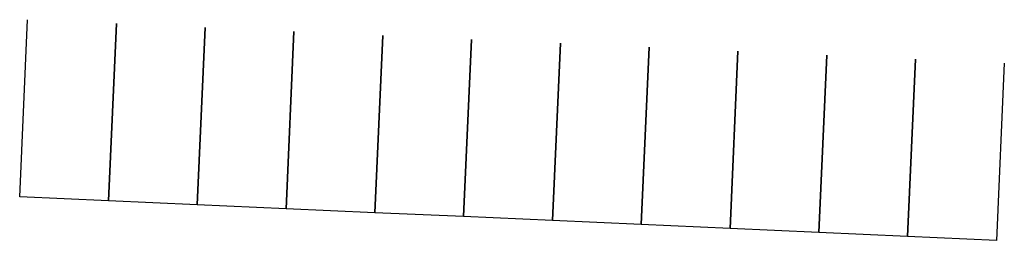
# Model space of a CAD drawing. Units: metres. Extents: x 12641 to 32874, y 21279 to 43894.
# Drawn here: x 32846 to 32874, y 43444 to 43451 of the extents above; entities that cross this region are included whole.
import ezdxf

# ---------------------------------------------------------------- set-up
doc = ezdxf.new("R2010")
doc.units = ezdxf.units.M
doc.layers.add('AUX', color=253, linetype='Continuous')

msp = doc.modelspace()

# ---------------------------------------------------------------- linework, layer by layer
at = {"layer": 'AUX', "flags": 128}
for points in [[(32848.759, 43450.553), (32848.759, 43450.553), (32848.537, 43445.558), (32846.04, 43445.669), (32846.262, 43450.664)], [(32851.257, 43450.442), (32851.257, 43450.442), (32851.035, 43445.447), (32848.537, 43445.558), (32848.759, 43450.553)], [(32853.754, 43450.331), (32853.754, 43450.331), (32853.532, 43445.336), (32851.035, 43445.447), (32851.257, 43450.442)], [(32856.252, 43450.22), (32856.252, 43450.22), (32856.03, 43445.225), (32853.532, 43445.336), (32853.754, 43450.331)], [(32858.75, 43450.109), (32858.75, 43450.109), (32858.527, 43445.114), (32856.03, 43445.225), (32856.252, 43450.22)], [(32861.247, 43449.998), (32861.247, 43449.998), (32861.025, 43445.003), (32858.527, 43445.114), (32858.75, 43450.109)], [(32863.745, 43449.886), (32863.745, 43449.886), (32863.522, 43444.891), (32861.025, 43445.003), (32861.247, 43449.998)], [(32866.242, 43449.775), (32866.242, 43449.775), (32866.02, 43444.78), (32863.522, 43444.891), (32863.745, 43449.886)], [(32868.74, 43449.664), (32868.74, 43449.664), (32868.517, 43444.669), (32866.02, 43444.78), (32866.242, 43449.775)], [(32871.237, 43449.553), (32871.237, 43449.553), (32871.015, 43444.558), (32868.517, 43444.669), (32868.74, 43449.664)], [(32873.735, 43449.442), (32873.735, 43449.442), (32873.512, 43444.447), (32871.015, 43444.558), (32871.237, 43449.553)]]:
    msp.add_lwpolyline(points, dxfattribs=at)

doc.saveas('drawing.dxf')
